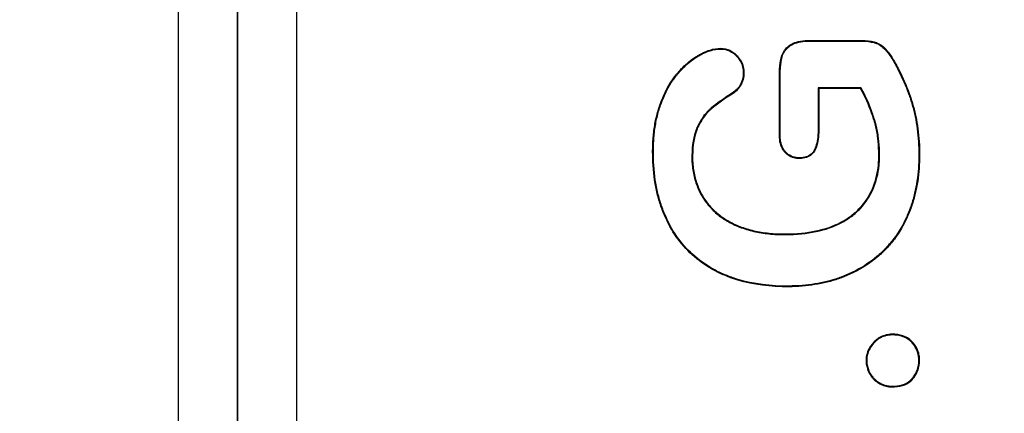
# Model space of a CAD drawing. Units: millimetres. Extents: x 0 to 359, y -28 to 204.
# Drawn here: x 258 to 262, y 114 to 116 of the extents above; entities that cross this region are included whole.
import ezdxf
from ezdxf import colors
from ezdxf.entities.mleader import LeaderData, LeaderLine
from ezdxf.math import Vec2, Vec3

# ---------------------------------------------------------------- set-up
doc = ezdxf.new("R2010")
doc.units = ezdxf.units.MM
for name, color, linetype in [('CUERPOPAPELERA_C', 7, 'Continuous'), ('Predeterminado', 7, 'Continuous'), ('PUERTAPAPELERA', 7, 'Continuous')]:
    doc.layers.add(name, color=color, linetype=linetype)

# ---------------------------------------------------------------- blocks, each defined once
blk = doc.blocks.new('SE2')
at = {"layer": 'CUERPOPAPELERA_C', "color": 7, "linetype": 'Continuous'}
for p, q in [((258.4777, 146.7982), (258.4777, 87.3192)), ((258.7177, 105.4987), (258.7177, 128.6187))]:
    blk.add_line(p, q, dxfattribs=at)
at = {"layer": 'PUERTAPAPELERA', "color": 7, "linetype": 'Continuous'}
for p, q in [((258.9577, 88.0787), (258.9577, 146.0387)), ((258.7177, 128.6187), (258.7177, 105.4987)), ((261.0351, 115.7369), (261.0351, 115.7397)), ((260.7253, 115.5298), (260.7269, 115.5275)), ((261.2407, 115.5484), (261.0671, 115.5484)), ((261.0671, 115.5484), (261.0699, 115.5456)), ((261.239, 115.5456), (261.0699, 115.5456)), ((261.2407, 115.5484), (261.239, 115.5456))]:
    blk.add_line(p, q, dxfattribs=at)
for points, knots in [([(261.0351, 115.7397), (261.0695, 115.7397), (261.1038, 115.7397), (261.1553, 115.7397), (261.1724, 115.7397), (261.1982, 115.7397), (261.2068, 115.7397), (261.2196, 115.7397), (261.2239, 115.7397), (261.2304, 115.7397), (261.2325, 115.7397), (261.2352, 115.7397), (261.236, 115.7397), (261.2373, 115.7397), (261.238, 115.7397), (261.2399, 115.7397), (261.2412, 115.7397), (261.2632, 115.7392), (261.2799, 115.7371), (261.2952, 115.7331), (261.2969, 115.7327), (261.2993, 115.732), (261.3004, 115.7316), (261.3023, 115.731), (261.3033, 115.7306), (261.3081, 115.7287), (261.3118, 115.7269), (261.3228, 115.7207), (261.3296, 115.7153), (261.3376, 115.7076), (261.3392, 115.7059), (261.3411, 115.7039), (261.3415, 115.7034), (261.3423, 115.7026), (261.3425, 115.7023), (261.3435, 115.7012), (261.3441, 115.7005), (261.3473, 115.6969), (261.3498, 115.6938), (261.3572, 115.6842), (261.362, 115.6773), (261.3692, 115.666), (261.3716, 115.6621), (261.3763, 115.654), (261.3787, 115.6497), (261.3854, 115.6374), (261.3897, 115.6292), (261.4104, 115.5885), (261.4244, 115.5567), (261.4414, 115.5099), (261.4464, 115.4944), (261.4518, 115.4753), (261.4529, 115.4715), (261.4549, 115.4639), (261.4559, 115.4599), (261.4588, 115.448), (261.4606, 115.44), (261.469, 115.3995), (261.4736, 115.3656), (261.4771, 115.3126), (261.4777, 115.2946), (261.4777, 115.2578), (261.4771, 115.2397), (261.4732, 115.1867), (261.468, 115.1529), (261.4563, 115.1043), (261.4518, 115.0885), (261.4454, 115.0691), (261.444, 115.0653), (261.4423, 115.0605), (261.442, 115.0596), (261.4413, 115.0577), (261.441, 115.0567), (261.4398, 115.0536), (261.439, 115.0515), (261.435, 115.041), (261.4316, 115.0328), (261.4136, 114.9927), (261.3962, 114.9632), (261.3658, 114.9228), (261.3549, 114.91), (261.3403, 114.8947), (261.3374, 114.8916), (261.3314, 114.8857), (261.3284, 114.8828), (261.3193, 114.8743), (261.3131, 114.8687), (261.2812, 114.8419), (261.2529, 114.8229), (261.2067, 114.7987), (261.1907, 114.7913), (261.172, 114.7838), (261.1699, 114.7829), (261.1657, 114.7813), (261.1634, 114.7805), (261.1578, 114.7784), (261.154, 114.777), (261.1426, 114.773), (261.1349, 114.7706), (261.0958, 114.7591), (261.063, 114.7525), (261.0115, 114.7464), (260.9939, 114.7449), (260.967, 114.7437), (260.9579, 114.7434), (260.9396, 114.7432), (260.9302, 114.7432), (260.8479, 114.7449), (260.7804, 114.7562), (260.7168, 114.7786), (260.7149, 114.7792), (260.7108, 114.7807), (260.7087, 114.7815), (260.7026, 114.7838), (260.6986, 114.7854), (260.6865, 114.7903), (260.6787, 114.7937), (260.6555, 114.8045), (260.6406, 114.8124), (260.5979, 114.8382), (260.5718, 114.8581), (260.5251, 114.9033), (260.5045, 114.9282), (260.4685, 114.9828), (260.4532, 115.0124), (260.434, 115.0606), (260.4282, 115.0773), (260.4182, 115.1116), (260.4139, 115.1293), (260.4033, 115.184), (260.3992, 115.2226), (260.3978, 115.2735), (260.3977, 115.2839), (260.3978, 115.3045), (260.3981, 115.3146), (260.3996, 115.3445), (260.4013, 115.3637), (260.4065, 115.4006), (260.4099, 115.4184), (260.4163, 115.444), (260.4187, 115.4524), (260.4237, 115.4688), (260.4265, 115.4769), (260.4409, 115.516), (260.4541, 115.5436), (260.4765, 115.5795), (260.4843, 115.5906), (260.4937, 115.602), (260.4947, 115.6033), (260.4959, 115.6047), (260.496, 115.6048), (260.4962, 115.6051), (260.4963, 115.6051), (260.4964, 115.6053), (260.4965, 115.6053), (260.4971, 115.606), (260.4976, 115.6067), (260.4991, 115.6084), (260.5001, 115.6096), (260.5052, 115.6154), (260.5093, 115.6198), (260.5216, 115.6327), (260.5299, 115.6407), (260.5468, 115.6552), (260.5553, 115.6619), (260.5684, 115.6709), (260.5728, 115.6737), (260.5817, 115.679), (260.5862, 115.6816), (260.6085, 115.6933), (260.625, 115.6999), (260.6557, 115.7075), (260.6699, 115.7085), (260.6958, 115.7056), (260.7077, 115.7017), (260.7239, 115.6918), (260.729, 115.6879), (260.7351, 115.6821), (260.7364, 115.681), (260.7382, 115.6791), (260.7387, 115.6785), (260.7397, 115.6775), (260.7401, 115.6771), (260.7408, 115.6763), (260.7411, 115.6759), (260.7443, 115.6723), (260.7469, 115.669), (260.7587, 115.6522), (260.7645, 115.6372), (260.7674, 115.6121), (260.7676, 115.6031), (260.7652, 115.5854), (260.7627, 115.5766), (260.7585, 115.5667), (260.758, 115.5656), (260.7572, 115.5639), (260.7569, 115.5633), (260.7565, 115.5623), (260.7562, 115.5619), (260.755, 115.5595), (260.754, 115.5576), (260.7507, 115.5522), (260.7482, 115.5487), (260.7401, 115.5388), (260.7338, 115.5328), (260.7269, 115.5275)], [0, 0, 0, 0, 0.03125, 0.03125, 0.046875, 0.046875, 0.054688, 0.054688, 0.058594, 0.058594, 0.060547, 0.060547, 0.061035, 0.061035, 0.061523, 0.061523, 0.0625, 0.0625, 0.078125, 0.078125, 0.080078, 0.080078, 0.081055, 0.081055, 0.082031, 0.082031, 0.085938, 0.085938, 0.09375, 0.09375, 0.095703, 0.095703, 0.096191, 0.096191, 0.09668, 0.09668, 0.097656, 0.097656, 0.101562, 0.101562, 0.109375, 0.109375, 0.113281, 0.113281, 0.117188, 0.117188, 0.125, 0.125, 0.15625, 0.15625, 0.171875, 0.171875, 0.175781, 0.175781, 0.179688, 0.179688, 0.1875, 0.1875, 0.21875, 0.21875, 0.234375, 0.234375, 0.25, 0.25, 0.28125, 0.28125, 0.296875, 0.296875, 0.300781, 0.300781, 0.301758, 0.301758, 0.302734, 0.302734, 0.304688, 0.304688, 0.3125, 0.3125, 0.34375, 0.34375, 0.359375, 0.359375, 0.363281, 0.363281, 0.367188, 0.367188, 0.375, 0.375, 0.40625, 0.40625, 0.421875, 0.421875, 0.423828, 0.423828, 0.425781, 0.425781, 0.429688, 0.429688, 0.4375, 0.4375, 0.46875, 0.46875, 0.484375, 0.484375, 0.492188, 0.492188, 0.5, 0.5, 0.5625, 0.5625, 0.564453, 0.564453, 0.566406, 0.566406, 0.570312, 0.570312, 0.578125, 0.578125, 0.59375, 0.59375, 0.625, 0.625, 0.65625, 0.65625, 0.6875, 0.6875, 0.703125, 0.703125, 0.71875, 0.71875, 0.75, 0.75, 0.757812, 0.757812, 0.765625, 0.765625, 0.78125, 0.78125, 0.796875, 0.796875, 0.804688, 0.804688, 0.8125, 0.8125, 0.84375, 0.84375, 0.859375, 0.859375, 0.861328, 0.861328, 0.861572, 0.861572, 0.861694, 0.861694, 0.861816, 0.861816, 0.862305, 0.862305, 0.863281, 0.863281, 0.867188, 0.867188, 0.875, 0.875, 0.882812, 0.882812, 0.886719, 0.886719, 0.890625, 0.890625, 0.90625, 0.90625, 0.921875, 0.921875, 0.9375, 0.9375, 0.945312, 0.945312, 0.947266, 0.947266, 0.948242, 0.948242, 0.94873, 0.94873, 0.949219, 0.949219, 0.953125, 0.953125, 0.96875, 0.96875, 0.976562, 0.976562, 0.984375, 0.984375, 0.985352, 0.985352, 0.98584, 0.98584, 0.986328, 0.986328, 0.988281, 0.988281, 0.992188, 0.992188, 1, 1, 1, 1]), ([(261.0351, 115.7369), (261.0695, 115.7369), (261.1038, 115.7369), (261.1553, 115.7369), (261.1724, 115.7369), (261.1982, 115.7369), (261.2068, 115.7369), (261.2196, 115.7369), (261.2239, 115.7369), (261.2304, 115.7369), (261.2325, 115.7369), (261.2352, 115.7369), (261.2359, 115.7369), (261.2373, 115.7369), (261.2379, 115.7369), (261.2399, 115.7369), (261.2412, 115.7369), (261.263, 115.7364), (261.2795, 115.7343), (261.2945, 115.7304), (261.2961, 115.73), (261.2985, 115.7293), (261.2995, 115.729), (261.3014, 115.7283), (261.3023, 115.728), (261.3069, 115.7262), (261.3106, 115.7244), (261.3211, 115.7184), (261.3278, 115.7132), (261.3356, 115.7056), (261.3372, 115.704), (261.3391, 115.702), (261.3394, 115.7016), (261.3402, 115.7007), (261.3405, 115.7004), (261.3414, 115.6994), (261.342, 115.6987), (261.3451, 115.6951), (261.3476, 115.692), (261.3549, 115.6826), (261.3597, 115.6757), (261.3668, 115.6645), (261.3692, 115.6607), (261.3739, 115.6526), (261.3762, 115.6484), (261.3829, 115.6361), (261.3872, 115.6279), (261.4079, 115.5873), (261.4218, 115.5556), (261.4387, 115.509), (261.4437, 115.4936), (261.4491, 115.4746), (261.4502, 115.4708), (261.4522, 115.4632), (261.4532, 115.4592), (261.4561, 115.4474), (261.4579, 115.4394), (261.4662, 115.399), (261.4708, 115.3653), (261.4743, 115.3125), (261.4749, 115.2945), (261.4749, 115.2579), (261.4743, 115.2399), (261.4704, 115.1871), (261.4652, 115.1534), (261.4536, 115.105), (261.4491, 115.0893), (261.4427, 115.07), (261.4414, 115.0662), (261.4397, 115.0615), (261.4394, 115.0605), (261.4387, 115.0586), (261.4383, 115.0577), (261.4372, 115.0546), (261.4364, 115.0525), (261.4324, 115.0421), (261.429, 115.0339), (261.4112, 114.994), (261.3939, 114.9648), (261.3636, 114.9246), (261.3528, 114.9118), (261.3383, 114.8966), (261.3354, 114.8936), (261.3294, 114.8877), (261.3265, 114.8849), (261.3175, 114.8764), (261.3113, 114.8709), (261.2795, 114.8441), (261.2515, 114.8253), (261.2055, 114.8012), (261.1896, 114.7938), (261.1709, 114.7864), (261.1688, 114.7855), (261.1647, 114.7839), (261.1624, 114.7831), (261.1568, 114.781), (261.1531, 114.7796), (261.1417, 114.7757), (261.134, 114.7733), (261.0952, 114.7618), (261.0626, 114.7553), (261.0113, 114.7491), (260.9938, 114.7477), (260.9669, 114.7465), (260.9579, 114.7462), (260.9395, 114.746), (260.9303, 114.746), (260.8482, 114.7477), (260.781, 114.7589), (260.7177, 114.7812), (260.7158, 114.7819), (260.7117, 114.7834), (260.7097, 114.7841), (260.7036, 114.7864), (260.6996, 114.788), (260.6876, 114.7928), (260.6798, 114.7963), (260.6568, 114.807), (260.642, 114.8149), (260.5995, 114.8405), (260.5736, 114.8603), (260.5272, 114.9051), (260.5067, 114.9299), (260.471, 114.9842), (260.4558, 115.0136), (260.4366, 115.0616), (260.4309, 115.0781), (260.4209, 115.1123), (260.4166, 115.1299), (260.4061, 115.1843), (260.402, 115.2228), (260.4006, 115.2735), (260.4005, 115.2839), (260.4006, 115.3044), (260.4009, 115.3145), (260.4024, 115.3443), (260.4041, 115.3634), (260.4093, 115.4001), (260.4127, 115.4178), (260.419, 115.4433), (260.4213, 115.4516), (260.4264, 115.4679), (260.4292, 115.4759), (260.4435, 115.5148), (260.4566, 115.5423), (260.4788, 115.578), (260.4866, 115.5889), (260.4958, 115.6002), (260.4969, 115.6015), (260.498, 115.6029), (260.4982, 115.603), (260.4984, 115.6033), (260.4984, 115.6033), (260.4986, 115.6035), (260.4986, 115.6035), (260.4992, 115.6042), (260.4997, 115.6048), (260.5012, 115.6066), (260.5022, 115.6078), (260.5073, 115.6135), (260.5114, 115.6179), (260.5236, 115.6307), (260.5318, 115.6386), (260.5486, 115.6531), (260.557, 115.6596), (260.5699, 115.6685), (260.5743, 115.6713), (260.5831, 115.6766), (260.5875, 115.6791), (260.6096, 115.6908), (260.6259, 115.6972), (260.6561, 115.7047), (260.6699, 115.7057), (260.6952, 115.7029), (260.7066, 115.6991), (260.7222, 115.6895), (260.7272, 115.6857), (260.7332, 115.6801), (260.7344, 115.679), (260.7361, 115.6772), (260.7367, 115.6766), (260.7376, 115.6756), (260.738, 115.6752), (260.7387, 115.6744), (260.7391, 115.674), (260.7422, 115.6705), (260.7447, 115.6673), (260.7562, 115.6509), (260.7617, 115.6364), (260.7646, 115.6119), (260.7648, 115.6032), (260.7624, 115.5861), (260.76, 115.5775), (260.7559, 115.5678), (260.7554, 115.5667), (260.7547, 115.5651), (260.7544, 115.5645), (260.754, 115.5636), (260.7537, 115.5631), (260.7526, 115.5608), (260.7516, 115.559), (260.7484, 115.5537), (260.746, 115.5504), (260.7381, 115.5408), (260.732, 115.535), (260.7253, 115.5298)], [0, 0, 0, 0, 0.031251, 0.031251, 0.046877, 0.046877, 0.05469, 0.05469, 0.058596, 0.058596, 0.060549, 0.060549, 0.061038, 0.061038, 0.061526, 0.061526, 0.062503, 0.062503, 0.078128, 0.078128, 0.080082, 0.080082, 0.081058, 0.081058, 0.082035, 0.082035, 0.085941, 0.085941, 0.093754, 0.093754, 0.095707, 0.095707, 0.096196, 0.096196, 0.096684, 0.096684, 0.09766, 0.09766, 0.101567, 0.101567, 0.10938, 0.10938, 0.113286, 0.113286, 0.117193, 0.117193, 0.125005, 0.125005, 0.156257, 0.156257, 0.171882, 0.171882, 0.175789, 0.175789, 0.179695, 0.179695, 0.187508, 0.187508, 0.218759, 0.218759, 0.234385, 0.234385, 0.250011, 0.250011, 0.281262, 0.281262, 0.296888, 0.296888, 0.300794, 0.300794, 0.301771, 0.301771, 0.302747, 0.302747, 0.304701, 0.304701, 0.312513, 0.312513, 0.343765, 0.343765, 0.35939, 0.35939, 0.363297, 0.363297, 0.367203, 0.367203, 0.375016, 0.375016, 0.406267, 0.406267, 0.421893, 0.421893, 0.423846, 0.423846, 0.425799, 0.425799, 0.429706, 0.429706, 0.437519, 0.437519, 0.46877, 0.46877, 0.484396, 0.484396, 0.492209, 0.492209, 0.500021, 0.500021, 0.562524, 0.562524, 0.564477, 0.564477, 0.56643, 0.56643, 0.570337, 0.570337, 0.57815, 0.57815, 0.593775, 0.593775, 0.625027, 0.625027, 0.656278, 0.656278, 0.687529, 0.687529, 0.703155, 0.703155, 0.718781, 0.718781, 0.750032, 0.750032, 0.757845, 0.757845, 0.765658, 0.765658, 0.781283, 0.781283, 0.796909, 0.796909, 0.804722, 0.804722, 0.812535, 0.812535, 0.843786, 0.843786, 0.859412, 0.859412, 0.861365, 0.861365, 0.861609, 0.861609, 0.861731, 0.861731, 0.861853, 0.861853, 0.862342, 0.862342, 0.863318, 0.863318, 0.867225, 0.867225, 0.875037, 0.875037, 0.88285, 0.88285, 0.886757, 0.886757, 0.890663, 0.890663, 0.906289, 0.906289, 0.921914, 0.921914, 0.93754, 0.93754, 0.945353, 0.945353, 0.947306, 0.947306, 0.948283, 0.948283, 0.948771, 0.948771, 0.949259, 0.949259, 0.953166, 0.953166, 0.968791, 0.968791, 0.976604, 0.976604, 0.984417, 0.984417, 0.985394, 0.985394, 0.985882, 0.985882, 0.98637, 0.98637, 0.988324, 0.988324, 0.99223, 0.99223, 1, 1, 1, 1]), ([(261.0699, 115.5456), (261.0699, 115.5068), (261.0699, 115.468), (261.0699, 115.4195), (261.0699, 115.4098), (261.0699, 115.3953), (261.0699, 115.3905), (261.0699, 115.3844), (261.0699, 115.3832), (261.0699, 115.3817), (261.0699, 115.3814), (261.0699, 115.3805), (261.0699, 115.3801), (261.0699, 115.3788), (261.0699, 115.3779), (261.0699, 115.3737), (261.0698, 115.3704), (261.0687, 115.3411), (261.0648, 115.3197), (261.0545, 115.2948), (261.0503, 115.2878), (261.0396, 115.2761), (261.0333, 115.2715), (261.0183, 115.2648), (261.0097, 115.2628), (260.9952, 115.2616), (260.9899, 115.2615), (260.9798, 115.2622), (260.975, 115.263), (260.961, 115.2666), (260.9524, 115.2708), (260.9408, 115.2795), (260.9372, 115.2828), (260.9333, 115.287), (260.9329, 115.2874), (260.9322, 115.2883), (260.9318, 115.2887), (260.9307, 115.29), (260.93, 115.2909), (260.9279, 115.2935), (260.9266, 115.2954), (260.9156, 115.3125), (260.9109, 115.3314), (260.9106, 115.3543), (260.9106, 115.355), (260.9106, 115.3563), (260.9106, 115.3569), (260.9106, 115.3587), (260.9106, 115.3599), (260.9106, 115.3635), (260.9106, 115.3659), (260.9106, 115.3732), (260.9106, 115.3781), (260.9106, 115.3926), (260.9106, 115.4023), (260.9106, 115.4314), (260.9106, 115.4508), (260.9106, 115.5089), (260.9106, 115.5477), (260.9106, 115.5889), (260.9106, 115.5913), (260.9106, 115.5949), (260.9106, 115.5961), (260.9106, 115.5989), (260.9106, 115.6003), (260.9107, 115.6072), (260.9108, 115.6126), (260.9116, 115.6282), (260.9125, 115.638), (260.9144, 115.6518), (260.9151, 115.6562), (260.9167, 115.6648), (260.9176, 115.6689), (260.9206, 115.6809), (260.9238, 115.6883), (260.9325, 115.7018), (260.9379, 115.708), (260.9473, 115.7163), (260.9507, 115.7189), (260.9579, 115.7238), (260.9619, 115.726), (260.9835, 115.7358), (261.0065, 115.7397), (261.0351, 115.7397)], [0, 0, 0, 0, 0.125, 0.125, 0.15625, 0.15625, 0.171875, 0.171875, 0.175781, 0.175781, 0.176758, 0.176758, 0.177734, 0.177734, 0.179688, 0.179688, 0.1875, 0.1875, 0.25, 0.25, 0.28125, 0.28125, 0.3125, 0.3125, 0.34375, 0.34375, 0.359375, 0.359375, 0.375, 0.375, 0.40625, 0.40625, 0.421875, 0.421875, 0.423828, 0.423828, 0.425781, 0.425781, 0.429688, 0.429688, 0.4375, 0.4375, 0.5, 0.5, 0.501953, 0.501953, 0.503906, 0.503906, 0.507812, 0.507812, 0.515625, 0.515625, 0.53125, 0.53125, 0.5625, 0.5625, 0.625, 0.625, 0.75, 0.75, 0.757812, 0.757812, 0.761719, 0.761719, 0.765625, 0.765625, 0.78125, 0.78125, 0.8125, 0.8125, 0.828125, 0.828125, 0.84375, 0.84375, 0.875, 0.875, 0.90625, 0.90625, 0.921875, 0.921875, 0.9375, 0.9375, 1, 1, 1, 1]), ([(261.0671, 115.5484), (261.0671, 115.5474), (261.0671, 115.5465), (261.0671, 115.5456), (261.0671, 115.5068), (261.0671, 115.468), (261.0671, 115.4195), (261.0671, 115.4098), (261.0671, 115.3953), (261.0671, 115.3905), (261.0671, 115.3844), (261.0671, 115.3832), (261.0671, 115.3817), (261.0671, 115.3814), (261.0671, 115.3805), (261.0671, 115.3801), (261.0671, 115.3788), (261.0671, 115.378), (261.0671, 115.3737), (261.067, 115.3705), (261.0659, 115.3414), (261.0621, 115.3203), (261.052, 115.2961), (261.0479, 115.2894), (261.0378, 115.2782), (261.0318, 115.2739), (261.0175, 115.2675), (261.0092, 115.2655), (260.9951, 115.2644), (260.9899, 115.2643), (260.9802, 115.265), (260.9755, 115.2658), (260.9621, 115.2693), (260.9538, 115.2732), (260.9426, 115.2816), (260.9391, 115.2848), (260.9353, 115.2889), (260.935, 115.2893), (260.9343, 115.2901), (260.9339, 115.2905), (260.9329, 115.2918), (260.9322, 115.2926), (260.9302, 115.2952), (260.9289, 115.297), (260.9183, 115.3135), (260.9137, 115.3318), (260.9134, 115.3543), (260.9134, 115.355), (260.9134, 115.3563), (260.9134, 115.3569), (260.9134, 115.3587), (260.9134, 115.3599), (260.9134, 115.3635), (260.9134, 115.3659), (260.9134, 115.3732), (260.9134, 115.3781), (260.9134, 115.3926), (260.9134, 115.4023), (260.9134, 115.4314), (260.9134, 115.4508), (260.9134, 115.5089), (260.9134, 115.5477), (260.9134, 115.5889), (260.9134, 115.5913), (260.9134, 115.5949), (260.9134, 115.5961), (260.9134, 115.5989), (260.9134, 115.6003), (260.9135, 115.6071), (260.9136, 115.6125), (260.9144, 115.628), (260.9153, 115.6377), (260.9172, 115.6513), (260.9179, 115.6557), (260.9195, 115.6642), (260.9203, 115.6683), (260.9232, 115.6799), (260.9263, 115.687), (260.9347, 115.7001), (260.9399, 115.706), (260.9491, 115.7141), (260.9524, 115.7167), (260.9594, 115.7214), (260.9632, 115.7235), (260.9842, 115.733), (261.0068, 115.7369), (261.0351, 115.7369)], [0, 0, 0, 0, 0.002996, 0.002996, 0.002996, 0.127622, 0.127622, 0.158778, 0.158778, 0.174356, 0.174356, 0.178251, 0.178251, 0.179224, 0.179224, 0.180198, 0.180198, 0.182145, 0.182145, 0.189934, 0.189934, 0.252247, 0.252247, 0.283403, 0.283403, 0.31456, 0.31456, 0.345716, 0.345716, 0.361294, 0.361294, 0.376873, 0.376873, 0.408029, 0.408029, 0.423607, 0.423607, 0.425554, 0.425554, 0.427502, 0.427502, 0.431396, 0.431396, 0.439185, 0.439185, 0.501498, 0.501498, 0.503445, 0.503445, 0.505393, 0.505393, 0.509287, 0.509287, 0.517076, 0.517076, 0.532654, 0.532654, 0.563811, 0.563811, 0.626124, 0.626124, 0.750749, 0.750749, 0.758538, 0.758538, 0.762433, 0.762433, 0.766327, 0.766327, 0.781905, 0.781905, 0.813062, 0.813062, 0.82864, 0.82864, 0.844218, 0.844218, 0.875375, 0.875375, 0.906531, 0.906531, 0.922109, 0.922109, 0.937687, 0.937687, 1, 1, 1, 1]), ([(260.7253, 115.5298), (260.6866, 115.5055), (260.6571, 115.4843), (260.6351, 115.4662), (260.6344, 115.4657), (260.6334, 115.4648), (260.6331, 115.4646), (260.6324, 115.464), (260.6322, 115.4638), (260.6303, 115.4622), (260.6286, 115.4608), (260.624, 115.4565), (260.621, 115.4535), (260.6122, 115.4441), (260.6067, 115.4373), (260.5962, 115.4225), (260.5913, 115.4145), (260.5843, 115.4018), (260.582, 115.3974), (260.5796, 115.3923), (260.5793, 115.3918), (260.5789, 115.3909), (260.5787, 115.3906), (260.5785, 115.39), (260.5783, 115.3897), (260.5777, 115.3885), (260.5774, 115.3877), (260.5762, 115.3851), (260.5754, 115.3833), (260.5626, 115.3524), (260.5572, 115.3163), (260.5564, 115.2711), (260.5563, 115.2686), (260.5563, 115.2636), (260.5564, 115.2611), (260.5565, 115.2537), (260.5567, 115.2489), (260.5577, 115.2344), (260.5587, 115.225), (260.5629, 115.1975), (260.5672, 115.18), (260.5784, 115.1469), (260.5851, 115.1313), (260.6014, 115.1017), (260.6109, 115.0878), (260.6323, 115.0617), (260.6442, 115.0496), (260.6703, 115.0276), (260.6846, 115.0175), (260.7154, 114.9996), (260.7319, 114.9917), (260.7675, 114.9779), (260.7866, 114.9719), (260.8262, 114.9627), (260.8468, 114.9593), (260.8789, 114.9561), (260.8897, 114.9553), (260.9119, 114.9542), (260.9233, 114.954), (261.0255, 114.9545), (261.1006, 114.9702), (261.1753, 115.0094), (261.1892, 115.0183), (261.2153, 115.0379), (261.2273, 115.0487), (261.26, 115.0832), (261.2772, 115.1093), (261.3025, 115.1677), (261.3105, 115.1999), (261.3147, 115.2439), (261.3152, 115.2529), (261.3157, 115.2712), (261.3156, 115.2807), (261.3149, 115.3087), (261.3137, 115.327), (261.3092, 115.3627), (261.3061, 115.3802), (261.3007, 115.4016), (261.2996, 115.4058), (261.2971, 115.4142), (261.2958, 115.4183), (261.292, 115.4306), (261.2892, 115.4388), (261.2746, 115.4801), (261.26, 115.5136), (261.2415, 115.5469), (261.2412, 115.5474), (261.2409, 115.5479), (261.2407, 115.5484)], [0, 0, 0, 0, 0.062383, 0.062383, 0.064335, 0.064335, 0.065311, 0.065311, 0.066286, 0.066286, 0.070189, 0.070189, 0.077995, 0.077995, 0.093607, 0.093607, 0.109219, 0.109219, 0.117025, 0.117025, 0.118001, 0.118001, 0.118489, 0.118489, 0.118977, 0.118977, 0.120928, 0.120928, 0.124831, 0.124831, 0.187279, 0.187279, 0.191182, 0.191182, 0.195085, 0.195085, 0.202891, 0.202891, 0.218503, 0.218503, 0.249727, 0.249727, 0.280951, 0.280951, 0.312175, 0.312175, 0.343399, 0.343399, 0.374623, 0.374623, 0.405847, 0.405847, 0.437071, 0.437071, 0.468295, 0.468295, 0.483907, 0.483907, 0.499519, 0.499519, 0.624415, 0.624415, 0.655639, 0.655639, 0.686863, 0.686863, 0.749311, 0.749311, 0.811759, 0.811759, 0.827371, 0.827371, 0.842983, 0.842983, 0.874207, 0.874207, 0.90543, 0.90543, 0.913236, 0.913236, 0.921042, 0.921042, 0.936654, 0.936654, 0.999102, 0.999102, 0.999102, 1, 1, 1, 1]), ([(260.7269, 115.5275), (260.6882, 115.5032), (260.6588, 115.4821), (260.6368, 115.464), (260.6362, 115.4635), (260.6352, 115.4627), (260.6349, 115.4624), (260.6342, 115.4619), (260.634, 115.4617), (260.6321, 115.4601), (260.6305, 115.4587), (260.6259, 115.4545), (260.6229, 115.4516), (260.6143, 115.4423), (260.6089, 115.4356), (260.5986, 115.421), (260.5937, 115.4131), (260.5868, 115.4005), (260.5845, 115.3961), (260.5821, 115.3911), (260.5818, 115.3905), (260.5814, 115.3897), (260.5813, 115.3894), (260.581, 115.3888), (260.5808, 115.3885), (260.5803, 115.3874), (260.5799, 115.3866), (260.5787, 115.384), (260.578, 115.3822), (260.5654, 115.3518), (260.56, 115.316), (260.5592, 115.271), (260.5591, 115.2686), (260.5591, 115.2636), (260.5592, 115.2612), (260.5593, 115.2538), (260.5595, 115.249), (260.5605, 115.2347), (260.5615, 115.2253), (260.5657, 115.198), (260.5699, 115.1808), (260.581, 115.148), (260.5877, 115.1325), (260.6038, 115.1032), (260.6131, 115.0894), (260.6343, 115.0636), (260.6461, 115.0517), (260.672, 115.0298), (260.6861, 115.0199), (260.7166, 115.0021), (260.7331, 114.9942), (260.7684, 114.9805), (260.7874, 114.9746), (260.8267, 114.9655), (260.8472, 114.9621), (260.8791, 114.9588), (260.8899, 114.9581), (260.912, 114.957), (260.9233, 114.9568), (261.0252, 114.9573), (261.0998, 114.9729), (261.1738, 115.0118), (261.1877, 115.0206), (261.2135, 115.04), (261.2254, 115.0507), (261.2577, 115.0849), (261.2748, 115.1107), (261.2998, 115.1685), (261.3077, 115.2004), (261.3119, 115.2441), (261.3124, 115.253), (261.3129, 115.2712), (261.3128, 115.2806), (261.3121, 115.3085), (261.3109, 115.3267), (261.3065, 115.3623), (261.3033, 115.3797), (261.298, 115.4008), (261.2969, 115.4051), (261.2944, 115.4134), (261.2932, 115.4175), (261.2893, 115.4298), (261.2866, 115.4379), (261.272, 115.479), (261.2575, 115.5124), (261.239, 115.5456)], [0, 0, 0, 0, 0.0625, 0.0625, 0.064453, 0.064453, 0.06543, 0.06543, 0.066406, 0.066406, 0.070312, 0.070312, 0.078125, 0.078125, 0.09375, 0.09375, 0.109375, 0.109375, 0.117188, 0.117188, 0.118164, 0.118164, 0.118652, 0.118652, 0.119141, 0.119141, 0.121094, 0.121094, 0.125, 0.125, 0.1875, 0.1875, 0.191406, 0.191406, 0.195312, 0.195312, 0.203125, 0.203125, 0.21875, 0.21875, 0.25, 0.25, 0.28125, 0.28125, 0.3125, 0.3125, 0.34375, 0.34375, 0.375, 0.375, 0.40625, 0.40625, 0.4375, 0.4375, 0.46875, 0.46875, 0.484375, 0.484375, 0.5, 0.5, 0.625, 0.625, 0.65625, 0.65625, 0.6875, 0.6875, 0.75, 0.75, 0.8125, 0.8125, 0.828125, 0.828125, 0.84375, 0.84375, 0.875, 0.875, 0.90625, 0.90625, 0.914062, 0.914062, 0.921875, 0.921875, 0.9375, 0.9375, 1, 1, 1, 1]), ([(261.2613, 114.4433), (261.2611, 114.4506), (261.2617, 114.4578), (261.2643, 114.4715), (261.2663, 114.4782), (261.2743, 114.4974), (261.2823, 114.5091), (261.2929, 114.5202), (261.2937, 114.521), (261.2951, 114.5224), (261.2959, 114.5231), (261.2981, 114.5252), (261.2996, 114.5265), (261.3042, 114.5303), (261.3073, 114.5326), (261.3171, 114.539), (261.324, 114.5424), (261.3384, 114.5476), (261.3459, 114.5493), (261.3577, 114.5508), (261.3616, 114.5511), (261.3697, 114.5512), (261.3738, 114.5511), (261.3933, 114.55), (261.4071, 114.5467), (261.4255, 114.5382), (261.4312, 114.5348), (261.4418, 114.5267), (261.4467, 114.522), (261.46, 114.5068), (261.4666, 114.4957), (261.4733, 114.4779), (261.475, 114.4718), (261.4766, 114.4624), (261.477, 114.4592), (261.4774, 114.4543), (261.4775, 114.4527), (261.4777, 114.4502), (261.4777, 114.4494), (261.4777, 114.4482), (261.4777, 114.4478), (261.4777, 114.4469), (261.4777, 114.4466), (261.4777, 114.4309), (261.4752, 114.417), (261.4678, 114.3977), (261.4647, 114.3915), (261.4592, 114.3826), (261.4572, 114.3797), (261.4541, 114.3755), (261.453, 114.374), (261.4512, 114.372), (261.4507, 114.3713), (261.4498, 114.3702), (261.4495, 114.3699), (261.4489, 114.3692), (261.4487, 114.3689), (261.4398, 114.359), (261.4295, 114.3518), (261.4055, 114.3419), (261.3919, 114.3391), (261.3729, 114.3382), (261.3689, 114.3382), (261.3611, 114.3384), (261.3573, 114.3387), (261.3461, 114.3401), (261.3389, 114.3417), (261.3183, 114.3488), (261.3057, 114.3565), (261.2915, 114.3698), (261.2891, 114.3724), (261.2843, 114.3779), (261.2821, 114.3807), (261.276, 114.3893), (261.2726, 114.3954), (261.2645, 114.4144), (261.2617, 114.4282), (261.2613, 114.4431), (261.2613, 114.4432), (261.2613, 114.4433)], [0, 0, 0, 0, 0.030751, 0.030751, 0.062001, 0.062001, 0.124501, 0.124501, 0.128407, 0.128407, 0.132313, 0.132313, 0.140126, 0.140126, 0.155751, 0.155751, 0.187001, 0.187001, 0.218251, 0.218251, 0.233876, 0.233876, 0.249501, 0.249501, 0.312001, 0.312001, 0.343251, 0.343251, 0.374501, 0.374501, 0.437001, 0.437001, 0.468251, 0.468251, 0.483876, 0.483876, 0.491688, 0.491688, 0.495594, 0.495594, 0.497548, 0.497548, 0.499501, 0.499501, 0.562001, 0.562001, 0.593251, 0.593251, 0.608876, 0.608876, 0.616688, 0.616688, 0.620594, 0.620594, 0.622548, 0.622548, 0.624501, 0.624501, 0.687001, 0.687001, 0.749501, 0.749501, 0.765126, 0.765126, 0.780751, 0.780751, 0.812001, 0.812001, 0.874501, 0.874501, 0.890126, 0.890126, 0.905751, 0.905751, 0.937001, 0.937001, 0.999501, 0.999501, 1, 1, 1, 1]), ([(261.2641, 114.4434), (261.2639, 114.4505), (261.2645, 114.4574), (261.267, 114.4708), (261.269, 114.4773), (261.2768, 114.496), (261.2845, 114.5074), (261.2949, 114.5182), (261.2957, 114.519), (261.2971, 114.5204), (261.2978, 114.5211), (261.3, 114.5231), (261.3014, 114.5244), (261.3059, 114.5281), (261.309, 114.5303), (261.3184, 114.5365), (261.3251, 114.5398), (261.3391, 114.5448), (261.3465, 114.5466), (261.3579, 114.548), (261.3618, 114.5483), (261.3697, 114.5484), (261.3737, 114.5483), (261.3928, 114.5472), (261.4063, 114.544), (261.4241, 114.5358), (261.4296, 114.5324), (261.4399, 114.5246), (261.4447, 114.5201), (261.4577, 114.5052), (261.4641, 114.4944), (261.4706, 114.4771), (261.4722, 114.4712), (261.4738, 114.462), (261.4742, 114.4589), (261.4747, 114.4541), (261.4748, 114.4525), (261.4749, 114.4501), (261.4749, 114.4493), (261.4749, 114.4481), (261.4749, 114.4477), (261.4749, 114.4469), (261.4749, 114.4466), (261.4749, 114.4312), (261.4725, 114.4176), (261.4653, 114.3988), (261.4623, 114.3928), (261.4569, 114.3842), (261.455, 114.3813), (261.4518, 114.3772), (261.4508, 114.3758), (261.4491, 114.3737), (261.4485, 114.3731), (261.4477, 114.3721), (261.4474, 114.3717), (261.4468, 114.3711), (261.4466, 114.3708), (261.438, 114.3612), (261.428, 114.3543), (261.4048, 114.3446), (261.3915, 114.3419), (261.3728, 114.341), (261.3689, 114.341), (261.3613, 114.3412), (261.3576, 114.3415), (261.3466, 114.3428), (261.3396, 114.3444), (261.3195, 114.3513), (261.3074, 114.3587), (261.2935, 114.3718), (261.2911, 114.3743), (261.2865, 114.3796), (261.2843, 114.3824), (261.2784, 114.3908), (261.2751, 114.3967), (261.2672, 114.4151), (261.2645, 114.4286), (261.2641, 114.4431), (261.2641, 114.4433), (261.2641, 114.4434)], [0, 0, 0, 0, 0.030753, 0.030753, 0.062003, 0.062003, 0.124503, 0.124503, 0.128409, 0.128409, 0.132316, 0.132316, 0.140128, 0.140128, 0.155753, 0.155753, 0.187003, 0.187003, 0.218253, 0.218253, 0.233878, 0.233878, 0.249503, 0.249503, 0.312003, 0.312003, 0.343253, 0.343253, 0.374503, 0.374503, 0.437003, 0.437003, 0.468253, 0.468253, 0.483878, 0.483878, 0.491691, 0.491691, 0.495597, 0.495597, 0.49755, 0.49755, 0.499503, 0.499503, 0.562003, 0.562003, 0.593253, 0.593253, 0.608878, 0.608878, 0.616691, 0.616691, 0.620597, 0.620597, 0.62255, 0.62255, 0.624503, 0.624503, 0.687003, 0.687003, 0.749503, 0.749503, 0.765128, 0.765128, 0.780753, 0.780753, 0.812003, 0.812003, 0.874503, 0.874503, 0.890128, 0.890128, 0.905753, 0.905753, 0.937003, 0.937003, 0.999503, 0.999503, 1, 1, 1, 1])]:
    blk.add_open_spline(points, degree=3, knots=knots, dxfattribs=at)
blk = doc.blocks.new('_DOT')
at = {"color": 0}
blk.add_line((0, 0), (-1, 0), dxfattribs=at)
at = {"color": 0, "const_width": 0.333}
blk.add_lwpolyline([(-0.1665, 0, 1), (0.1665, 0, 1)], format="xyb", close=True, dxfattribs=at)

msp = doc.modelspace()

# ---------------------------------------------------------------- block references
at = {"layer": 'Predeterminado'}
msp.add_blockref('SE2', (0, 0), dxfattribs=at)

# ---------------------------------------------------------------- leaders
at = {"layer": 'Predeterminado', "color": 7, "linetype": 'Continuous'}
ml = msp.add_multileader_mtext('Standard', dxfattribs=at)
ml.set_content('{\\pxsm0.9;\\fCalibri|b0||i0||c0|p34;\\W1.;Documento no contractual - Document no contractual - Non-contractual document - Non-contractual document - Documento não contratual\\P}', color=256)
ml.set_leader_properties()
ml.set_arrow_properties(name='DOT')
ml.build(insert=Vec2(0, 0))
ml.multileader.update_dxf_attribs({"leader_type": 0, "has_text_frame": 1, "dogleg_length": 0, "arrow_head_size": 1.8})
ctx = ml.context
ctx.base_point, ctx.char_height, ctx.arrow_head_size, ctx.plane_x_axis, ctx.plane_y_axis = Vec3(309.62115, 35.19333), 1.8, 1.8, Vec3(0, 1), Vec3(-1, 0)
notes = []
notes.append((ctx, [(0, (0, 0, 0), (0, 0), (1, 0), 1, [])]))
ctx.mtext.insert, ctx.mtext.text_direction, ctx.mtext.rotation = Vec3(308.72115, 37.19333), Vec3(0, 1), 1.5707963
for ctx, leaders in notes:
    for number, flags, end, landing, length, lines in leaders:
        leader = LeaderData()
        leader.index, (leader.has_last_leader_line, leader.has_dogleg_vector, leader.attachment_direction) = number, flags
        leader.last_leader_point, leader.dogleg_vector, leader.dogleg_length = Vec3(end), Vec3(landing), length
        for number, points, colour, breaks in lines:
            line = LeaderLine()
            line.index, line.vertices, line.color, line.breaks = number, Vec3.list(points), colors.encode_raw_color(colour), breaks
            leader.lines.append(line)
        ctx.leaders.append(leader)

doc.saveas('drawing.dxf')
